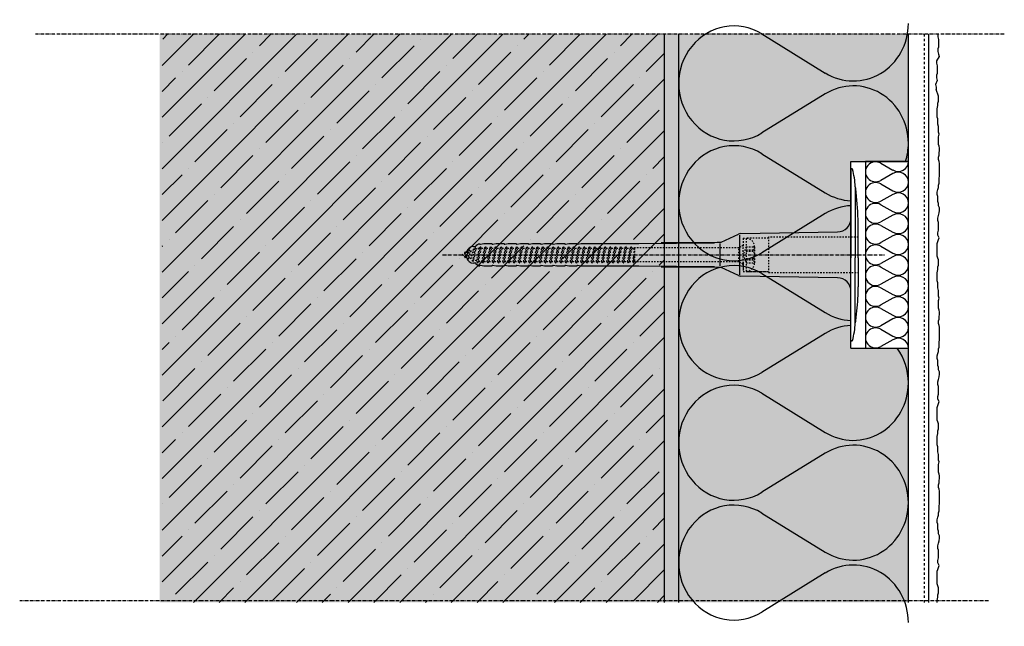
# Model space of a CAD drawing. Extents: x 2142 to 4035, y -12687 to -4583.
# Drawn here: x 2501 to 2844, y -4794 to -4583 of the extents above; entities that cross this region are included whole.
import ezdxf

# ---------------------------------------------------------------- set-up
doc = ezdxf.new("R2010")
doc.units = 0
doc.header["$LTSCALE"] = 0.1
for name, pattern in [('ACHSE', [18.5, 12, -3, 0.5, -3]), ('AUSGEZOGEN', [0]), ('MVS_STRICH', [48, 8, -8, 8, -8, 8, -8]), ('OBERFLÄCHE', [25.5, 12, -3, 0.5, -3, 0.5, -3, 0.5, -3]), ('STRICHLINIE', [10, 5, -5]), ('STRICHLINIE2', [0.375, 0.25, -0.125])]:
    doc.linetypes.add(name, pattern=pattern)
for name, color, linetype in [('ACHSEN', 1, 'ACHSE'), ('Armierung', 6, 'Continuous'), ('BEMASSUNG', 1, 'AUSGEZOGEN'), ('DÄMMUNG', 1, 'Continuous'), ('Putz', 6, 'Continuous'), ('Rohbau', 4, 'Continuous'), ('SCHRAFFUR', 7, 'Continuous'), ('SICHTBARE', 7, 'Continuous'), ('UNSICHTBARE', 1, 'STRICHLINIE'), ('ZUSATZ', 1, 'OBERFLÄCHE')]:
    doc.layers.add(name, color=color, linetype=linetype)

# ---------------------------------------------------------------- blocks, each defined once
blk = doc.blocks.new('DAEMM')
at = {"layer": 'DÄMMUNG'}
for p, q in [((0.2065, 0.362), (0.0435, 0.638)), ((0.4565, 0.638), (0.2935, 0.362))]:
    blk.add_line(p, q, dxfattribs=at)
for centre, radius, start, end in [((0.25, 0.76), 0.2398, 329.435, 210.565), ((-0.0001, 0.2399), 0.2399, 270.0152, 30.5802), ((0.5001, 0.2399), 0.2399, 149.4198, 269.9848)]:
    blk.add_arc(centre, radius, start, end, dxfattribs=at)
blk = doc.blocks.new('A$C1226094A')
at = {"layer": 'ACHSEN', "color": 1, "linetype": 'ACHSE'}
blk.add_line((0, -142.19), (0, 11.74), dxfattribs=at)
at = {"layer": 'SICHTBARE', "color": 1, "linetype": 'Continuous'}
for p, q in [((-29.72, 0), (-12.79, 0)), ((-23.62, 1.57), (-23.67, 1.44)), ((-23.67, 1.44), (1, 1.44)), ((-12.79, 0), (1, 0)), ((1, 2.53), (-9.08, 2.53)), ((1, 2.53), (11.08, 2.53)), ((23.67, 1.44), (1, 1.44)), ((14.79, 0), (1, 0)), ((29.72, 0), (14.79, 0)), ((23.62, 1.57), (23.67, 1.44)), ((12.79, 0), (-12.79, 0)), ((-7.4, -38.38), (-7.99, -4.72)), ((7.99, -4.72), (7.4, -38.38)), ((-4.38, -45.24), (-7.22, -39.15)), ((-6.9, -38.77), (6.98, -38.77)), ((7.22, -39.15), (4.38, -45.24)), ((-3.96, -73.92), (-4.2, -47.52)), ((-4.2, -47.52), (-4.2, -66.05)), ((-3.91, -45.64), (3.87, -45.64)), ((4.2, -47.52), (3.96, -73.92)), ((4.2, -66.05), (4.2, -47.52)), ((-3.96, -93.98), (-3.96, -73.92)), ((3.96, -73.92), (3.96, -93.98)), ((-3.68, -95.19), (-3.96, -93.98)), ((-3.96, -95.43), (-3.86, -95.42)), ((-3.96, -98.21), (-3.96, -95.43)), ((3.96, -93.98), (3.68, -95.19)), ((3.86, -95.42), (3.96, -95.43)), ((3.96, -95.43), (3.96, -98.21)), ((-3.68, -99.41), (-3.96, -98.21)), ((3.96, -98.21), (3.68, -99.41)), ((-3.96, -99.65), (-3.86, -99.65)), ((-3.96, -102.43), (-3.96, -99.65)), ((-3.68, -103.64), (-3.96, -102.43)), ((-2.3, -99.72), (-2.35, -99.78)), ((3.96, -102.43), (3.68, -103.64)), ((3.86, -99.65), (3.96, -99.65)), ((3.96, -99.65), (3.96, -102.43)), ((-3.96, -105.65), (-3.96, -103.87)), ((-3.96, -103.87), (-3.86, -103.87)), ((-3.96, -105.65), (-3.96, -105.65)), ((-3.96, -106.66), (-3.96, -105.65)), ((-2.3, -103.26), (-2.55, -103.51)), ((3.86, -103.87), (3.96, -103.87)), ((3.96, -103.87), (3.96, -105.65)), ((3.96, -105.65), (3.96, -105.65)), ((3.96, -105.65), (3.96, -106.66)), ((-3.68, -107.86), (-3.96, -106.66)), ((-3.96, -110.88), (-3.96, -108.1)), ((-3.96, -108.1), (-3.86, -108.1)), ((-2.3, -106.79), (-2.75, -107.25)), ((3.96, -106.66), (3.68, -107.86)), ((3.86, -108.1), (3.96, -108.1)), ((3.96, -108.1), (3.96, -110.88)), ((-3.68, -112.08), (-3.96, -110.88)), ((-3.96, -115.1), (-3.96, -112.32)), ((-3.96, -112.32), (-3.86, -112.32)), ((3.96, -110.88), (3.68, -112.08)), ((3.86, -112.32), (3.96, -112.32)), ((3.96, -112.32), (3.96, -115.1)), ((-3.68, -116.31), (-3.96, -115.1)), ((-3.96, -116.55), (-3.86, -116.54)), ((-3.96, -119.33), (-3.96, -116.55)), ((3.96, -115.1), (3.68, -116.31)), ((3.86, -116.54), (3.96, -116.55)), ((3.96, -116.55), (3.96, -119.33)), ((-3.68, -120.53), (-3.96, -119.33)), ((3.96, -119.33), (3.68, -120.53)), ((-3.96, -120.77), (-3.86, -120.77)), ((-3.96, -123.55), (-3.96, -120.77)), ((3.86, -120.77), (3.96, -120.77)), ((3.96, -120.77), (3.96, -123.55)), ((-3.68, -124.76), (-3.96, -123.55)), ((-3.96, -127.78), (-3.96, -124.99)), ((-3.96, -124.99), (-3.86, -124.99)), ((3.96, -123.55), (3.68, -124.76)), ((3.86, -124.99), (3.96, -124.99)), ((3.96, -124.99), (3.96, -127.78)), ((-3.68, -128.98), (-3.96, -127.78)), ((-3.84, -129.66), (-3.84, -129.21)), ((-3.84, -129.66), (-3.84, -129.21)), ((-3.41, -130.42), (-3.84, -129.66)), ((3.84, -129.66), (3.41, -130.42)), ((3.96, -127.78), (3.68, -128.98)), ((3.84, -129.66), (3.84, -129.21)), ((3.84, -129.21), (3.84, -129.66)), ((-2.88, -130.66), (-2.99, -130.66)), ((-2.88, -131.42), (-2.88, -130.66)), ((-0.81, -133.59), (-0.99, -133.77)), ((2.99, -130.66), (2.88, -130.66)), ((2.88, -130.66), (2.88, -131.42)), ((-0.96, -134.35), (-0.96, -133.78)), ((-0.43, -134.5), (-0.82, -134.5)), ((0.82, -134.5), (0.43, -134.5)), ((0.96, -133.78), (0.96, -134.35))]:
    blk.add_line(p, q, dxfattribs=at)
for centre, radius, start, end in [((-29.72, 0.25), 0.25, 107.0383, 268.0994), ((-23.46, -20.16), 21.6, 90.6383, 107.0383), ((-29.72, 0.38), 0.384, 268.0994, 270), ((-10.18, -92.03), 94.56, 96.9976, 98.1712), ((-8.86, -114.81), 117.34, 91.0436, 96.2808), ((-9.08, -92.03), 94.56, 90, 91.1634), ((11.08, -92.03), 94.56, 88.8366, 90), ((11.26, -75.23), 77.76, 82.2821, 88.7159), ((10.18, -92.03), 94.56, 81.8288, 83.0024), ((23.46, -20.16), 21.6, 72.9617, 89.3617), ((29.72, 0.38), 0.384, 270, 271.9006), ((29.72, 0.25), 0.25, 271.9006, 72.9617), ((-12.79, -4.8), 4.8, 1, 90), ((12.79, -4.8), 4.8, 90, 179), ((-5.48, -38.34), 1.92, 181, 205), ((5.48, -38.34), 1.92, 335, 359), ((-1193.88, -65.93), 1189.68, 359.99407, 0.99641), ((1193.88, -65.93), 1189.68, 179.00359, 180.00593), ((-3.86, -95.23), 0.192, 271, 13.2), ((3.86, -95.23), 0.192, 166.8, 269), ((-3.86, -99.46), 0.192, 271, 13.2), ((3.86, -99.46), 0.192, 166.8, 269), ((-3.86, -103.68), 0.192, 271, 13.2), ((3.86, -103.68), 0.192, 166.8, 269), ((-3.86, -107.9), 0.192, 271, 13.2), ((3.86, -107.9), 0.192, 166.8, 269), ((-3.86, -112.13), 0.192, 271, 13.2), ((3.86, -112.13), 0.192, 166.8, 269), ((-3.86, -116.35), 0.192, 271, 13.2), ((3.86, -116.35), 0.192, 166.8, 269), ((-3.86, -120.58), 0.192, 271, 13.2), ((3.86, -120.58), 0.192, 166.8, 269), ((-3.86, -124.8), 0.192, 271, 13.2), ((3.86, -124.8), 0.192, 166.8, 269), ((-3.86, -129.02), 0.192, 277.3299, 13.2), ((3.86, -129.02), 0.192, 166.8, 262.6701), ((-2.99, -130.18), 0.48, 210, 270), ((-0.48, -131.42), 2.4, 180, 258.463), ((0.48, -131.42), 2.4, 281.537, 0), ((2.99, -130.18), 0.48, 270, 330), ((-0.82, -134.35), 0.144, 180, 270), ((0.82, -134.35), 0.144, 270, 0)]:
    blk.add_arc(centre, radius, start, end, dxfattribs=at)
for points in [[(-3.84, -129.21), (-3.84, -129.21), (-3.84, -129.21), (-3.84, -129.21)], [(-3.84, -129.66), (-3.84, -129.66), (-3.84, -129.66), (-3.84, -129.66)], [(3.84, -129.21), (3.84, -129.21), (3.84, -129.21), (3.84, -129.21)], [(3.84, -129.66), (3.84, -129.66), (3.84, -129.66), (3.84, -129.66)]]:
    blk.add_open_spline(points, degree=3, dxfattribs=at)
at = {"layer": 'UNSICHTBARE', "color": 2, "linetype": 'STRICHLINIE'}
for p, q in [((-6.2, 2.53), (-6.2, -28.68)), ((6.2, -28.68), (6.2, 2.53)), ((-6.2, -28.68), (6.2, -28.68)), ((-5.84, -28.68), (-5.75, -36.54)), ((-3.05, -33.79), (-3.05, -33.55)), ((-3.05, -33.79), (3.05, -33.79)), ((-2.8, -36.54), (-2.8, -33.79)), ((-2.75, -33.54), (2.75, -33.54)), ((-1.75, -36.54), (-1.75, -33.79)), ((-1.25, -36.54), (-1.25, -33.79)), ((1.25, -36.54), (1.25, -33.79)), ((1.75, -36.54), (1.75, -33.79)), ((2.8, -36.54), (2.8, -33.79)), ((3.05, -33.79), (3.05, -33.55)), ((-5.75, -36.54), (5.75, -36.54)), ((-5.75, -37.54), (-5.75, -36.54)), ((-5.75, -37.54), (-2.9, -37.54)), ((-4.71, -37.54), (-3.55, -37.54)), ((-3.55, -37.54), (-2.4, -37.54)), ((-3.25, -37.54), (-2.4, -39.01)), ((2.9, -37.54), (-2.9, -37.54)), ((-2.8, -36.54), (2.8, -36.54)), ((-2.8, -36.54), (0, -37.56)), ((0, -37.56), (2.8, -36.54)), ((2.4, -37.54), (3.55, -37.54)), ((3.25, -37.54), (2.4, -39.01)), ((2.9, -37.54), (5.75, -37.54)), ((3.55, -37.54), (4.71, -37.54)), ((5.75, -37.54), (5.75, -36.54)), ((-2.4, -39.01), (-2.4, -75.36)), ((2.4, -39.01), (-2.4, -39.01)), ((2.4, -39.01), (2.4, -75.36)), ((-2.4, -75.36), (2.4, -75.36)), ((-2.3, -75.54), (-2.4, -75.36)), ((2.4, -75.36), (2.3, -75.54)), ((-2.3, -76.21), (-2.8, -76.5)), ((2.8, -77.41), (-2.8, -76.5)), ((-2.8, -76.6), (-2.8, -76.5)), ((2.8, -77.51), (-2.8, -76.6)), ((-2.3, -76.89), (-2.8, -76.6)), ((-2.3, -78.02), (-2.8, -78.31)), ((2.8, -79.22), (-2.8, -78.31)), ((-2.8, -78.41), (-2.8, -78.31)), ((2.8, -79.32), (-2.8, -78.41)), ((-2.3, -78.7), (-2.8, -78.41)), ((2.3, -75.54), (-2.3, -75.54)), ((-2.3, -76.21), (-2.3, -75.54)), ((2.3, -77.12), (-2.3, -76.21)), ((2.3, -77.8), (-2.3, -76.89)), ((-2.3, -78.02), (-2.3, -76.89)), ((2.3, -78.93), (-2.3, -78.02)), ((2.3, -79.61), (-2.3, -78.7)), ((-2.3, -79.83), (-2.3, -78.7)), ((2.8, -75.7), (0.01, -75.54)), ((2.8, -75.6), (0.01, -75.54)), ((2.3, -75.99), (0.01, -75.54)), ((2.8, -75.6), (2.3, -75.54)), ((2.8, -75.7), (2.3, -75.99)), ((2.3, -77.12), (2.3, -75.99)), ((2.8, -77.41), (2.3, -77.12)), ((2.8, -77.51), (2.3, -77.8)), ((2.3, -78.93), (2.3, -77.8)), ((2.8, -75.7), (2.8, -75.6)), ((2.8, -77.51), (2.8, -77.41)), ((-2.3, -79.83), (-2.8, -80.12)), ((2.8, -81.03), (-2.8, -80.12)), ((-2.8, -80.22), (-2.8, -80.12)), ((2.8, -81.13), (-2.8, -80.22)), ((-2.3, -80.51), (-2.8, -80.22)), ((-2.3, -81.64), (-2.8, -81.93)), ((2.8, -82.84), (-2.8, -81.93)), ((-2.8, -82.03), (-2.8, -81.93)), ((2.8, -82.94), (-2.8, -82.03)), ((-2.3, -82.32), (-2.8, -82.03)), ((2.3, -80.74), (-2.3, -79.83)), ((2.3, -81.42), (-2.3, -80.51)), ((-2.3, -81.64), (-2.3, -80.51)), ((2.3, -82.55), (-2.3, -81.64)), ((2.8, -79.22), (2.3, -78.93)), ((2.8, -79.32), (2.3, -79.61)), ((2.3, -80.74), (2.3, -79.61)), ((2.8, -81.03), (2.3, -80.74)), ((2.8, -81.13), (2.3, -81.42)), ((2.3, -82.55), (2.3, -81.42)), ((2.8, -79.32), (2.8, -79.22)), ((2.8, -81.13), (2.8, -81.03)), ((-2.3, -83.45), (-2.8, -83.74)), ((2.8, -84.65), (-2.8, -83.74)), ((-2.8, -83.84), (-2.8, -83.74)), ((2.8, -84.75), (-2.8, -83.84)), ((-2.3, -84.13), (-2.8, -83.84)), ((-2.3, -85.26), (-2.8, -85.55)), ((2.8, -86.46), (-2.8, -85.55)), ((-2.8, -85.65), (-2.8, -85.55)), ((2.8, -86.56), (-2.8, -85.65)), ((-2.3, -85.94), (-2.8, -85.65)), ((2.3, -83.23), (-2.3, -82.32)), ((-2.3, -83.45), (-2.3, -82.32)), ((2.3, -84.36), (-2.3, -83.45)), ((2.3, -85.04), (-2.3, -84.13)), ((-2.3, -85.26), (-2.3, -84.13)), ((2.3, -86.17), (-2.3, -85.26)), ((2.8, -82.84), (2.3, -82.55)), ((2.8, -82.94), (2.3, -83.23)), ((2.3, -84.36), (2.3, -83.23)), ((2.8, -84.65), (2.3, -84.36)), ((2.8, -84.75), (2.3, -85.04)), ((2.3, -86.17), (2.3, -85.04)), ((2.8, -82.94), (2.8, -82.84)), ((2.8, -84.75), (2.8, -84.65)), ((-2.3, -87.07), (-2.8, -87.36)), ((2.8, -88.27), (-2.8, -87.36)), ((-2.8, -87.46), (-2.8, -87.36)), ((2.8, -88.37), (-2.8, -87.46)), ((-2.3, -87.75), (-2.8, -87.46)), ((-2.3, -88.88), (-2.8, -89.17)), ((2.3, -86.85), (-2.3, -85.94)), ((-2.3, -87.07), (-2.3, -85.94)), ((2.3, -87.98), (-2.3, -87.07)), ((2.3, -88.66), (-2.3, -87.75)), ((-2.3, -88.88), (-2.3, -87.75)), ((2.3, -89.79), (-2.3, -88.88)), ((2.8, -86.46), (2.3, -86.17)), ((2.8, -86.56), (2.3, -86.85)), ((2.3, -87.98), (2.3, -86.85)), ((2.8, -88.27), (2.3, -87.98)), ((2.8, -88.37), (2.3, -88.66)), ((2.3, -89.79), (2.3, -88.66)), ((2.8, -86.56), (2.8, -86.46)), ((2.8, -88.37), (2.8, -88.27)), ((2.8, -90.08), (-2.8, -89.17)), ((-2.8, -89.27), (-2.8, -89.17)), ((2.8, -90.18), (-2.8, -89.27)), ((-2.3, -89.56), (-2.8, -89.27)), ((-2.3, -90.69), (-2.8, -90.98)), ((2.8, -91.89), (-2.8, -90.98)), ((-2.8, -91.08), (-2.8, -90.98)), ((2.8, -91.99), (-2.8, -91.08)), ((-2.3, -91.37), (-2.8, -91.08)), ((-2.3, -92.5), (-2.8, -92.79)), ((2.3, -90.47), (-2.3, -89.56)), ((-2.3, -90.69), (-2.3, -89.56)), ((2.3, -91.6), (-2.3, -90.69)), ((2.3, -92.28), (-2.3, -91.37)), ((-2.3, -92.5), (-2.3, -91.37)), ((2.3, -93.41), (-2.3, -92.5)), ((2.8, -90.08), (2.3, -89.79)), ((2.8, -90.18), (2.3, -90.47)), ((2.3, -91.6), (2.3, -90.47)), ((2.8, -91.89), (2.3, -91.6)), ((2.8, -91.99), (2.3, -92.28)), ((2.3, -93.41), (2.3, -92.28)), ((2.8, -90.18), (2.8, -90.08)), ((2.8, -91.99), (2.8, -91.89)), ((2.8, -93.7), (-2.8, -92.79)), ((-2.8, -92.89), (-2.8, -92.79)), ((2.8, -93.8), (-2.8, -92.89)), ((-2.3, -93.18), (-2.8, -92.89)), ((-2.3, -94.31), (-2.8, -94.6)), ((2.8, -95.51), (-2.8, -94.6)), ((-2.8, -94.7), (-2.8, -94.6)), ((2.8, -95.61), (-2.8, -94.7)), ((-2.3, -94.99), (-2.8, -94.7)), ((2.3, -94.09), (-2.3, -93.18)), ((-2.3, -94.31), (-2.3, -93.18)), ((2.3, -95.22), (-2.3, -94.31)), ((2.3, -95.9), (-2.3, -94.99)), ((-2.3, -96.12), (-2.3, -94.99)), ((2.8, -93.7), (2.3, -93.41)), ((2.8, -93.8), (2.3, -94.09)), ((2.3, -95.22), (2.3, -94.09)), ((2.8, -95.51), (2.3, -95.22)), ((2.8, -95.61), (2.3, -95.9)), ((2.3, -97.03), (2.3, -95.9)), ((2.8, -93.8), (2.8, -93.7)), ((2.8, -95.61), (2.8, -95.51)), ((-2.3, -96.12), (-2.8, -96.41)), ((2.8, -97.32), (-2.8, -96.41)), ((-2.8, -96.51), (-2.8, -96.41)), ((2.8, -97.42), (-2.8, -96.51)), ((-2.3, -96.8), (-2.8, -96.51)), ((-2.3, -97.93), (-2.8, -98.22)), ((2.8, -99.13), (-2.8, -98.22)), ((-2.8, -98.32), (-2.8, -98.22)), ((2.8, -99.23), (-2.8, -98.32)), ((-2.3, -98.61), (-2.8, -98.32)), ((2.3, -97.03), (-2.3, -96.12)), ((2.3, -97.71), (-2.3, -96.8)), ((-2.3, -97.93), (-2.3, -96.8)), ((2.3, -98.84), (-2.3, -97.93)), ((2.3, -99.52), (-2.3, -98.61)), ((-2.3, -99.74), (-2.3, -98.61)), ((2.8, -97.32), (2.3, -97.03)), ((2.8, -97.42), (2.3, -97.71)), ((2.3, -98.84), (2.3, -97.71)), ((2.8, -99.13), (2.3, -98.84)), ((2.8, -99.23), (2.3, -99.52)), ((2.8, -97.42), (2.8, -97.32)), ((2.8, -99.23), (2.8, -99.13)), ((-2.3, -99.74), (-2.8, -100.03)), ((2.8, -100.94), (-2.8, -100.03)), ((-2.8, -100.13), (-2.8, -100.03)), ((2.8, -101.04), (-2.8, -100.13)), ((-2.3, -100.42), (-2.8, -100.13)), ((-2.3, -101.55), (-2.8, -101.84)), ((2.8, -102.75), (-2.8, -101.84)), ((-2.8, -101.94), (-2.8, -101.84)), ((2.8, -102.85), (-2.8, -101.94)), ((-2.3, -102.23), (-2.8, -101.94)), ((2.3, -100.65), (-2.3, -99.74)), ((2.3, -101.33), (-2.3, -100.42)), ((-2.3, -101.55), (-2.3, -100.42)), ((2.3, -102.46), (-2.3, -101.55)), ((2.3, -103.14), (-2.3, -102.23)), ((-2.3, -103.36), (-2.3, -102.23)), ((2.3, -100.65), (2.3, -99.52)), ((2.8, -100.94), (2.3, -100.65)), ((2.8, -101.04), (2.3, -101.33)), ((2.3, -102.46), (2.3, -101.33)), ((2.8, -102.75), (2.3, -102.46)), ((2.8, -101.04), (2.8, -100.94)), ((2.8, -102.85), (2.8, -102.75)), ((-2.3, -103.36), (-2.8, -103.65)), ((2.8, -104.56), (-2.8, -103.65)), ((-2.8, -103.75), (-2.8, -103.65)), ((2.8, -104.66), (-2.8, -103.75)), ((-2.3, -104.04), (-2.8, -103.75)), ((-2.3, -105.17), (-2.8, -105.46)), ((2.8, -106.37), (-2.8, -105.46)), ((-2.8, -105.56), (-2.8, -105.46)), ((-2.3, -105.85), (-2.8, -105.56)), ((2.8, -106.47), (-2.8, -105.56)), ((2.3, -104.27), (-2.3, -103.36)), ((2.3, -104.95), (-2.3, -104.04)), ((-2.3, -105.17), (-2.3, -104.04)), ((2.3, -106.08), (-2.3, -105.17)), ((2.3, -106.76), (-2.3, -105.85)), ((-2.3, -106.98), (-2.3, -105.85)), ((2.8, -102.85), (2.3, -103.14)), ((2.3, -104.27), (2.3, -103.14)), ((2.8, -104.56), (2.3, -104.27)), ((2.8, -104.66), (2.3, -104.95)), ((2.3, -106.08), (2.3, -104.95)), ((2.8, -106.37), (2.3, -106.08)), ((2.8, -104.66), (2.8, -104.56)), ((-2.3, -106.98), (-2.8, -107.27)), ((2.8, -108.18), (-2.8, -107.27)), ((-2.8, -107.37), (-2.8, -107.27)), ((2.8, -108.28), (-2.8, -107.37)), ((-2.3, -107.66), (-2.8, -107.37)), ((-2.3, -108.79), (-2.8, -109.08)), ((2.8, -109.99), (-2.8, -109.08)), ((-2.8, -109.18), (-2.8, -109.08)), ((2.8, -110.09), (-2.8, -109.18)), ((-2.3, -109.47), (-2.8, -109.18)), ((2.3, -107.89), (-2.3, -106.98)), ((2.3, -108.57), (-2.3, -107.66)), ((-2.3, -108.79), (-2.3, -107.66)), ((2.3, -109.7), (-2.3, -108.79)), ((2.3, -110.38), (-2.3, -109.47)), ((-2.3, -110.6), (-2.3, -109.47)), ((2.8, -106.47), (2.3, -106.76)), ((2.3, -107.89), (2.3, -106.76)), ((2.8, -108.18), (2.3, -107.89)), ((2.8, -108.28), (2.3, -108.57)), ((2.3, -109.7), (2.3, -108.57)), ((2.8, -109.99), (2.3, -109.7)), ((2.8, -106.47), (2.8, -106.37)), ((2.8, -108.28), (2.8, -108.18)), ((-2.3, -110.6), (-2.8, -110.89)), ((2.8, -111.8), (-2.8, -110.89)), ((-2.8, -110.99), (-2.8, -110.89)), ((2.8, -111.9), (-2.8, -110.99)), ((-2.3, -111.28), (-2.8, -110.99)), ((-2.3, -112.41), (-2.8, -112.7)), ((2.8, -113.61), (-2.8, -112.7)), ((-2.8, -112.8), (-2.8, -112.7)), ((2.8, -113.71), (-2.8, -112.8)), ((-2.3, -113.09), (-2.8, -112.8)), ((2.3, -111.51), (-2.3, -110.6)), ((2.3, -112.19), (-2.3, -111.28)), ((-2.3, -112.41), (-2.3, -111.28)), ((2.3, -113.32), (-2.3, -112.41)), ((-2.3, -114.22), (-2.3, -113.09)), ((2.3, -114), (-2.3, -113.09)), ((2.8, -110.09), (2.3, -110.38)), ((2.3, -111.51), (2.3, -110.38)), ((2.8, -111.8), (2.3, -111.51)), ((2.8, -111.9), (2.3, -112.19)), ((2.3, -113.32), (2.3, -112.19)), ((2.8, -110.09), (2.8, -109.99)), ((2.8, -111.9), (2.8, -111.8)), ((-2.3, -114.22), (-2.8, -114.51)), ((2.8, -115.42), (-2.8, -114.51)), ((-2.8, -114.61), (-2.8, -114.51)), ((2.8, -115.52), (-2.8, -114.61)), ((-2.3, -114.9), (-2.8, -114.61)), ((-2.3, -116.03), (-2.8, -116.32)), ((2.8, -117.23), (-2.8, -116.32)), ((-2.8, -116.42), (-2.8, -116.32)), ((2.8, -117.33), (-2.8, -116.42)), ((-2.3, -116.71), (-2.8, -116.42)), ((2.3, -115.13), (-2.3, -114.22)), ((2.3, -115.81), (-2.3, -114.9)), ((-2.3, -116.03), (-2.3, -114.9)), ((2.3, -116.94), (-2.3, -116.03)), ((2.8, -113.61), (2.3, -113.32)), ((2.8, -113.71), (2.3, -114)), ((2.3, -115.13), (2.3, -114)), ((2.8, -115.42), (2.3, -115.13)), ((2.8, -115.52), (2.3, -115.81)), ((2.3, -116.94), (2.3, -115.81)), ((2.8, -113.71), (2.8, -113.61)), ((2.8, -115.52), (2.8, -115.42)), ((-2.3, -117.84), (-2.8, -118.13)), ((2.8, -119.04), (-2.8, -118.13)), ((-2.8, -118.23), (-2.8, -118.13)), ((2.8, -119.14), (-2.8, -118.23)), ((-2.3, -118.52), (-2.8, -118.23)), ((-2.3, -119.65), (-2.8, -119.94)), ((2.8, -120.85), (-2.8, -119.94)), ((-2.8, -120.04), (-2.8, -119.94)), ((2.3, -117.62), (-2.3, -116.71)), ((-2.3, -117.84), (-2.3, -116.71)), ((2.3, -118.75), (-2.3, -117.84)), ((2.3, -119.43), (-2.3, -118.52)), ((-2.3, -119.65), (-2.3, -118.52)), ((2.3, -120.56), (-2.3, -119.65)), ((2.8, -117.23), (2.3, -116.94)), ((2.8, -117.33), (2.3, -117.62)), ((2.3, -118.75), (2.3, -117.62)), ((2.8, -119.04), (2.3, -118.75)), ((2.8, -119.14), (2.3, -119.43)), ((2.3, -120.56), (2.3, -119.43)), ((2.8, -117.33), (2.8, -117.23)), ((2.8, -119.14), (2.8, -119.04)), ((2.8, -120.95), (-2.8, -120.04)), ((-2.3, -120.33), (-2.8, -120.04)), ((-2.3, -121.46), (-2.8, -121.75)), ((2.8, -122.66), (-2.8, -121.75)), ((-2.8, -121.85), (-2.8, -121.75)), ((-2.3, -122.14), (-2.8, -121.85)), ((2.8, -122.76), (-2.8, -121.85)), ((-2.3, -123.27), (-2.8, -123.56)), ((2.3, -121.24), (-2.3, -120.33)), ((-2.3, -121.46), (-2.3, -120.33)), ((2.3, -122.37), (-2.3, -121.46)), ((2.3, -123.05), (-2.3, -122.14)), ((-2.3, -123.27), (-2.3, -122.14)), ((2.3, -124.18), (-2.3, -123.27)), ((2.8, -120.85), (2.3, -120.56)), ((2.8, -120.95), (2.3, -121.24)), ((2.3, -122.37), (2.3, -121.24)), ((2.8, -122.66), (2.3, -122.37)), ((2.8, -122.76), (2.3, -123.05)), ((2.3, -124.18), (2.3, -123.05)), ((2.8, -120.95), (2.8, -120.85)), ((2.8, -122.76), (2.8, -122.66)), ((2.8, -124.47), (-2.8, -123.56)), ((-2.8, -123.66), (-2.8, -123.56)), ((2.8, -124.57), (-2.8, -123.66)), ((-2.3, -123.95), (-2.8, -123.66)), ((-2.3, -125.08), (-2.8, -125.37)), ((2.8, -126.28), (-2.8, -125.37)), ((-2.8, -125.47), (-2.8, -125.37)), ((2.8, -126.38), (-2.8, -125.47)), ((-2.3, -125.76), (-2.8, -125.47)), ((2.3, -124.86), (-2.3, -123.95)), ((-2.3, -125.08), (-2.3, -123.95)), ((2.3, -125.99), (-2.3, -125.08)), ((2.3, -126.67), (-2.3, -125.76)), ((-2.3, -126.89), (-2.3, -125.76)), ((2.8, -124.47), (2.3, -124.18)), ((2.8, -124.57), (2.3, -124.86)), ((2.3, -125.99), (2.3, -124.86)), ((2.8, -126.28), (2.3, -125.99)), ((2.8, -126.38), (2.3, -126.67)), ((2.3, -127.8), (2.3, -126.67)), ((2.8, -124.57), (2.8, -124.47)), ((2.8, -126.38), (2.8, -126.28)), ((-2.3, -126.89), (-2.8, -127.18)), ((2.8, -128.09), (-2.8, -127.18)), ((-2.8, -127.28), (-2.8, -127.18)), ((2.8, -128.19), (-2.8, -127.28)), ((-2.3, -127.57), (-2.8, -127.28)), ((-2.3, -128.7), (-2.8, -128.99)), ((2.8, -129.9), (-2.8, -128.99)), ((-2.8, -129.09), (-2.8, -128.99)), ((2.8, -130), (-2.8, -129.09)), ((-2.3, -129.38), (-2.8, -129.09)), ((2.3, -127.8), (-2.3, -126.89)), ((2.3, -128.48), (-2.3, -127.57)), ((-2.3, -128.7), (-2.3, -127.57)), ((2.3, -129.61), (-2.3, -128.7)), ((2.13, -130.38), (-2.3, -129.38)), ((-2.3, -129.98), (-2.3, -129.38)), ((-2.06, -130.56), (-2.3, -129.98)), ((2.8, -130), (2.13, -130.38)), ((2.8, -128.09), (2.3, -127.8)), ((2.8, -128.19), (2.3, -128.48)), ((2.3, -129.61), (2.3, -128.48)), ((2.8, -129.9), (2.3, -129.61)), ((2.8, -128.19), (2.8, -128.09)), ((2.8, -130), (2.8, -129.9)), ((-2.06, -130.56), (-2.56, -130.85)), ((2.25, -131.6), (-2.56, -130.85)), ((-2.56, -130.95), (-2.56, -130.85)), ((2.25, -131.7), (-2.56, -130.95)), ((-1.69, -131.45), (-2.56, -130.95)), ((1.75, -131.31), (-2.06, -130.56)), ((-1.24, -132.53), (-1.74, -132.82)), ((1.56, -133.27), (-1.74, -132.82)), ((-1.74, -132.92), (-1.74, -132.82)), ((1.56, -133.37), (-1.74, -132.92)), ((-0.88, -133.42), (-1.74, -132.92)), ((1.38, -132.2), (-1.69, -131.45)), ((-1.24, -132.53), (-1.69, -131.45)), ((1.06, -132.99), (-1.24, -132.53)), ((0, -135.54), (-0.88, -133.42)), ((0.69, -133.88), (-0.88, -133.42)), ((1.56, -133.37), (0.69, -133.88)), ((1.38, -132.2), (1.06, -132.99)), ((1.56, -133.27), (1.06, -132.99)), ((2.25, -131.7), (1.38, -132.2)), ((1.56, -133.37), (1.56, -133.27)), ((2.13, -130.38), (1.75, -131.31)), ((2.25, -131.6), (1.75, -131.31)), ((2.25, -131.7), (2.25, -131.6)), ((0.69, -133.88), (0, -135.54))]:
    blk.add_line(p, q, dxfattribs=at)
at = {"layer": 'UNSICHTBARE', "color": 2, "linetype": 'STRICHLINIE2'}
blk.add_line((5.75, -36.54), (5.84, -28.68), dxfattribs=at)
at = {"layer": 'UNSICHTBARE', "color": 2, "linetype": 'STRICHLINIE'}
for centre, radius, start, end in [((-2.75, -36.54), 3, 90, 180), ((2.75, -36.54), 3, 0, 90), ((-3.55, -38.02), 0.48, 0, 90), ((3.55, -38.02), 0.48, 90, 180)]:
    blk.add_arc(centre, radius, start, end, dxfattribs=at)

msp = doc.modelspace()

# ---------------------------------------------------------------- hatches: boundary and pattern name
at = {"layer": 'SCHRAFFUR', "linetype": 'AUSGEZOGEN'}
h = msp.add_hatch(color=254, dxfattribs=at)
h.dxf.hatch_style = 1
h.paths.add_polyline_path([(2725.82, -4588.56), (2550.14, -4588.56), (2550.14, -4786.15), (2725.82, -4786.15)])
at = {"layer": 'SCHRAFFUR', "linetype": 'Continuous'}
h = msp.add_hatch(dxfattribs=at)
h.set_pattern_fill('ANSI35', color=3, scale=2, angle=360, style=0)
h.set_pattern_definition([(45, (573.263, -578.362), (-8.980256, 8.980256), []), (45, (582.243, -578.362), (-8.980256, 8.980256), [15.875, -3.175, 0, -3.175])])
h.paths.add_polyline_path([(2725.82, -4588.56), (2551.02, -4588.56), (2551.02, -4786.15), (2725.82, -4786.15)])
h = msp.add_hatch(dxfattribs=at)
h.set_pattern_fill('HEX', color=252, scale=0.23, angle=360, style=0)
h.set_pattern_definition([(360, (-76.4494, -651.2111), (3e-16, 1.2648301), [0.73025, -1.4605]), (120, (-76.4494, -651.2111), (-1.095375, -0.63241505), [0.73025, -1.4605]), (60, (-75.7192, -651.2111), (-1.095375, 0.63241505), [0.73025, -1.4605])])
h.paths.add_polyline_path([(2730.82, -4588.56), (2725.82, -4588.56), (2725.82, -4786.15), (2730.82, -4786.15)])
at = {"layer": 'SCHRAFFUR', "linetype": 'AUSGEZOGEN', "true_color": 0xedfee1}
h = msp.add_hatch(color=7, dxfattribs=at)
h.dxf.hatch_style = 1
h.paths.add_polyline_path([(2810.82, -4697.77), (2790.82, -4697.77), (2790.82, -4632.77), (2810.82, -4632.77), (2810.82, -4588.56), (2730.82, -4588.56), (2730.82, -4786.15), (2810.82, -4786.15)])

# ---------------------------------------------------------------- linework, layer by layer
at = {"layer": 'ACHSEN', "color": 1, "linetype": 'ACHSE'}
for p, q in [((2844.21, -4588.56), (2506.88, -4588.56)), ((2844.21, -4588.56), (2506.88, -4588.56)), ((2838.71, -4785.68), (2501.38, -4785.68)), ((2838.71, -4785.68), (2501.38, -4785.68))]:
    msp.add_line(p, q, dxfattribs=at)
at = {"layer": 'Armierung', "linetype": 'Continuous'}
msp.add_line((2817.82, -4588.56), (2817.82, -4786.15), dxfattribs=at)
at = {"layer": 'DÄMMUNG'}
for p, q in [((2759.78, -4630.11), (2781.86, -4643.69)), ((2781.86, -4650.94), (2759.78, -4664.52)), ((2759.78, -4671.77), (2781.86, -4685.36)), ((2781.86, -4692.61), (2759.78, -4706.19))]:
    msp.add_line(p, q, dxfattribs=at)
for centre, start_param, end_param in [((2750.02, -4647.31), -0.53346, 3.675053), ((2791.62, -4626.48), 4.391862, 4.712123), ((2791.62, -4626.48), 2.607867, 3.09963), ((2791.62, -4668.15), 0.041963, 0.533726), ((2750.02, -4688.98), -0.53346, 3.675053), ((2791.62, -4668.14), 2.607867, 3.09963), ((2791.62, -4709.82), 0.041963, 0.533726), ((2791.62, -4709.82), -1.57053, -0.924314)]:
    msp.add_ellipse(centre, major_axis=(0, 19.99), ratio=0.96, start_param=start_param, end_param=end_param, dxfattribs=at)
at = {"layer": 'Putz', "color": 6, "linetype": 'AUSGEZOGEN', "lineweight": -3}
for p, q in [((2821.04, -4588.56), (2821.04, -4589.44)), ((2821.04, -4589.44), (2821.26, -4590.33)), ((2821.26, -4590.33), (2821.26, -4591.21)), ((2821.26, -4592.98), (2821.04, -4593.64)), ((2821.04, -4593.64), (2821.04, -4594.52)), ((2821.26, -4591.21), (2821.26, -4592.09)), ((2821.26, -4592.09), (2821.26, -4592.98)), ((2821.48, -4596.29), (2820.63, -4597.74)), ((2821.04, -4594.52), (2821.26, -4595.41)), ((2821.26, -4595.41), (2821.48, -4596.29)), ((2820.63, -4597.74), (2820.63, -4598.62)), ((2820.63, -4598.62), (2820.85, -4599.5)), ((2820.85, -4599.5), (2820.85, -4600.39)), ((2820.85, -4600.39), (2820.85, -4601.27)), ((2820.85, -4602.16), (2820.63, -4602.82)), ((2820.63, -4602.82), (2820.63, -4603.7)), ((2820.63, -4603.7), (2820.85, -4604.59)), ((2820.85, -4601.27), (2820.85, -4602.16)), ((2820.85, -4604.59), (2820.29, -4606.04)), ((2820.29, -4606.04), (2820.51, -4606.93)), ((2820.51, -4606.93), (2820.51, -4607.81)), ((2821.26, -4610.06), (2820.51, -4607.81)), ((2821.26, -4610.94), (2821.26, -4610.06)), ((2821.26, -4611.83), (2821.26, -4610.94)), ((2820.82, -4614.48), (2821.04, -4613.37)), ((2821.04, -4612.49), (2821.26, -4611.83)), ((2821.04, -4613.37), (2821.04, -4612.49)), ((2820.82, -4615.36), (2820.82, -4614.48)), ((2820.82, -4616.47), (2820.82, -4615.36)), ((2820.82, -4617.35), (2820.82, -4616.47)), ((2821.04, -4618.01), (2820.82, -4617.35)), ((2821.04, -4618.9), (2821.04, -4618.01)), ((2821.04, -4619.78), (2821.04, -4618.9)), ((2821.26, -4620.66), (2821.04, -4619.78)), ((2821.26, -4621.55), (2821.26, -4620.66)), ((2821.26, -4622.65), (2821.26, -4621.55)), ((2821.48, -4623.31), (2821.26, -4622.65)), ((2821.26, -4624.2), (2821.48, -4623.31)), ((2821.26, -4625.08), (2821.26, -4624.2)), ((2821.26, -4625.97), (2821.26, -4625.08)), ((2821.26, -4626.85), (2821.26, -4625.97)), ((2821.48, -4627.51), (2821.26, -4626.85)), ((2821.7, -4628.18), (2821.48, -4627.51)), ((2821.26, -4631.27), (2821.48, -4630.61)), ((2821.26, -4632.15), (2821.26, -4631.27)), ((2821.48, -4629.72), (2821.7, -4629.06)), ((2821.48, -4630.61), (2821.48, -4629.72)), ((2821.7, -4629.06), (2821.7, -4628.18)), ((2821.48, -4632.82), (2821.26, -4632.15)), ((2821.7, -4633.48), (2821.48, -4632.82)), ((2821.7, -4634.36), (2821.7, -4633.48)), ((2821.7, -4635.25), (2821.7, -4634.36)), ((2821.48, -4638.56), (2821.7, -4637.9)), ((2821.7, -4636.13), (2821.7, -4635.25)), ((2821.7, -4637.01), (2821.7, -4636.13)), ((2821.7, -4637.9), (2821.7, -4637.01)), ((2821.26, -4640.99), (2821.48, -4640.33)), ((2821.26, -4641.87), (2821.26, -4640.99)), ((2821.48, -4639.44), (2821.48, -4638.56)), ((2821.48, -4640.33), (2821.48, -4639.44)), ((2820.82, -4643.42), (2821.04, -4642.54)), ((2820.82, -4644.31), (2820.82, -4643.42)), ((2821.04, -4644.97), (2820.82, -4644.31)), ((2821.04, -4642.54), (2821.26, -4641.87)), ((2821.04, -4645.85), (2821.04, -4644.97)), ((2821.04, -4646.74), (2821.04, -4645.85)), ((2821.26, -4647.4), (2821.04, -4646.74)), ((2821.26, -4648.28), (2821.26, -4647.4)), ((2821.7, -4648.95), (2821.26, -4648.28)), ((2821.04, -4652.48), (2821.26, -4651.6)), ((2821.26, -4651.6), (2821.48, -4650.71)), ((2821.48, -4650.71), (2821.7, -4649.83)), ((2821.7, -4649.83), (2821.7, -4648.95)), ((2821.04, -4653.36), (2821.04, -4652.48)), ((2821.26, -4654.03), (2821.04, -4653.36)), ((2821.26, -4654.91), (2821.26, -4654.03)), ((2821.26, -4655.79), (2821.26, -4654.91)), ((2821.04, -4657.56), (2821.26, -4656.68)), ((2821.04, -4658.45), (2821.04, -4657.56)), ((2821.48, -4659.33), (2821.04, -4658.45)), ((2821.26, -4656.68), (2821.26, -4655.79)), ((2820.82, -4661.32), (2821.04, -4660.66)), ((2820.82, -4662.2), (2820.82, -4661.32)), ((2820.82, -4663.09), (2820.82, -4662.2)), ((2821.04, -4660.66), (2821.26, -4659.99)), ((2821.26, -4659.99), (2821.48, -4659.33)), ((2820.82, -4663.97), (2820.82, -4663.09)), ((2820.82, -4664.85), (2820.82, -4663.97)), ((2820.82, -4665.74), (2820.82, -4664.85)), ((2821.04, -4666.4), (2820.82, -4665.74)), ((2821.26, -4667.06), (2821.04, -4666.4)), ((2821.04, -4669.49), (2821.26, -4668.83)), ((2821.26, -4667.95), (2821.26, -4667.06)), ((2821.26, -4668.83), (2821.26, -4667.95)), ((2820.82, -4671.48), (2821.04, -4670.38)), ((2820.82, -4672.37), (2820.82, -4671.48)), ((2820.82, -4673.47), (2820.82, -4672.37)), ((2821.04, -4670.38), (2821.04, -4669.49)), ((2820.82, -4674.35), (2820.82, -4673.47)), ((2821.04, -4675.02), (2820.82, -4674.35)), ((2821.04, -4675.9), (2821.04, -4675.02)), ((2821.04, -4676.78), (2821.04, -4675.9)), ((2821.26, -4677.67), (2821.04, -4676.78)), ((2821.26, -4678.55), (2821.26, -4677.67)), ((2821.26, -4679.66), (2821.26, -4678.55)), ((2821.48, -4680.32), (2821.26, -4679.66)), ((2821.26, -4681.2), (2821.48, -4680.32)), ((2821.26, -4682.09), (2821.26, -4681.2)), ((2821.26, -4682.97), (2821.26, -4682.09)), ((2821.26, -4683.86), (2821.26, -4682.97)), ((2821.48, -4684.52), (2821.26, -4683.86)), ((2821.7, -4685.18), (2821.48, -4684.52)), ((2821.48, -4686.73), (2821.7, -4686.06)), ((2821.7, -4686.06), (2821.7, -4685.18)), ((2821.26, -4688.27), (2821.48, -4687.61)), ((2821.26, -4689.16), (2821.26, -4688.27)), ((2821.48, -4689.82), (2821.26, -4689.16)), ((2821.48, -4687.61), (2821.48, -4686.73)), ((2821.7, -4690.48), (2821.48, -4689.82)), ((2821.7, -4691.37), (2821.7, -4690.48)), ((2821.7, -4692.25), (2821.7, -4691.37)), ((2821.7, -4693.13), (2821.7, -4692.25)), ((2821.7, -4694.02), (2821.7, -4693.13)), ((2821.48, -4695.57), (2821.7, -4694.9)), ((2821.48, -4696.45), (2821.48, -4695.57)), ((2821.48, -4697.33), (2821.48, -4696.45)), ((2821.7, -4694.9), (2821.7, -4694.02)), ((2820.82, -4700.43), (2821.04, -4699.54)), ((2821.04, -4699.54), (2821.26, -4698.88)), ((2821.26, -4698), (2821.48, -4697.33)), ((2821.26, -4698.88), (2821.26, -4698)), ((2820.82, -4701.31), (2820.82, -4700.43)), ((2821.04, -4701.97), (2820.82, -4701.31)), ((2821.04, -4702.86), (2821.04, -4701.97)), ((2821.04, -4703.74), (2821.04, -4702.86)), ((2821.26, -4704.4), (2821.04, -4703.74)), ((2821.26, -4705.29), (2821.26, -4704.4)), ((2821.7, -4705.95), (2821.26, -4705.29)), ((2821.48, -4707.72), (2821.7, -4706.83)), ((2821.7, -4706.83), (2821.7, -4705.95)), ((2821.04, -4709.49), (2821.26, -4708.6)), ((2821.04, -4710.37), (2821.04, -4709.49)), ((2821.26, -4711.03), (2821.04, -4710.37)), ((2821.26, -4708.6), (2821.48, -4707.72)), ((2821.04, -4714.57), (2821.26, -4713.68)), ((2821.26, -4711.92), (2821.26, -4711.03)), ((2821.26, -4712.8), (2821.26, -4711.92)), ((2821.26, -4713.68), (2821.26, -4712.8)), ((2821.04, -4715.45), (2821.04, -4714.57)), ((2821.48, -4716.33), (2821.04, -4715.45)), ((2821.04, -4717.66), (2821.26, -4717)), ((2821.26, -4717), (2821.48, -4716.33)), ((2820.82, -4718.32), (2821.04, -4717.66)), ((2820.82, -4719.21), (2820.82, -4718.32)), ((2820.82, -4720.09), (2820.82, -4719.21)), ((2820.82, -4720.97), (2820.82, -4720.09)), ((2820.82, -4721.86), (2820.82, -4720.97)), ((2820.82, -4722.74), (2820.82, -4721.86)), ((2821.04, -4723.41), (2820.82, -4722.74)), ((2821.26, -4724.07), (2821.04, -4723.41)), ((2821.26, -4724.95), (2821.26, -4724.07)), ((2820.82, -4728.49), (2821.04, -4727.38)), ((2821.04, -4726.5), (2821.26, -4725.84)), ((2821.04, -4727.38), (2821.04, -4726.5)), ((2821.26, -4725.84), (2821.26, -4724.95)), ((2820.82, -4729.37), (2820.82, -4728.49)), ((2820.82, -4730.48), (2820.82, -4729.37)), ((2820.82, -4731.36), (2820.82, -4730.48)), ((2821.04, -4732.02), (2820.82, -4731.36)), ((2821.04, -4732.91), (2821.04, -4732.02)), ((2821.04, -4733.79), (2821.04, -4732.91)), ((2821.26, -4734.67), (2821.04, -4733.79)), ((2821.26, -4735.56), (2821.26, -4734.67)), ((2821.26, -4736.66), (2821.26, -4735.56)), ((2821.48, -4737.32), (2821.26, -4736.66)), ((2821.26, -4738.21), (2821.48, -4737.32)), ((2821.26, -4739.09), (2821.26, -4738.21)), ((2821.26, -4739.98), (2821.26, -4739.09)), ((2821.26, -4740.86), (2821.26, -4739.98)), ((2821.48, -4741.52), (2821.26, -4740.86)), ((2821.26, -4745.28), (2821.48, -4744.62)), ((2821.7, -4742.19), (2821.48, -4741.52)), ((2821.48, -4743.73), (2821.7, -4743.07)), ((2821.48, -4744.62), (2821.48, -4743.73)), ((2821.7, -4743.07), (2821.7, -4742.19)), ((2821.26, -4746.16), (2821.26, -4745.28)), ((2821.48, -4746.83), (2821.26, -4746.16)), ((2821.7, -4747.49), (2821.48, -4746.83)), ((2821.7, -4748.37), (2821.7, -4747.49)), ((2821.7, -4749.26), (2821.7, -4748.37)), ((2821.7, -4750.14), (2821.7, -4749.26)), ((2821.7, -4751.02), (2821.7, -4750.14)), ((2821.7, -4751.91), (2821.7, -4751.02)), ((2821.26, -4755), (2821.48, -4754.34)), ((2821.26, -4755.88), (2821.26, -4755)), ((2821.48, -4752.57), (2821.7, -4751.91)), ((2821.48, -4753.45), (2821.48, -4752.57)), ((2821.48, -4754.34), (2821.48, -4753.45)), ((2820.82, -4757.43), (2821.04, -4756.55)), ((2820.82, -4758.32), (2820.82, -4757.43)), ((2821.04, -4758.98), (2820.82, -4758.32)), ((2821.04, -4756.55), (2821.26, -4755.88)), ((2821.04, -4759.86), (2821.04, -4758.98)), ((2821.04, -4760.75), (2821.04, -4759.86)), ((2821.26, -4761.41), (2821.04, -4760.75)), ((2821.26, -4762.29), (2821.26, -4761.41)), ((2821.7, -4762.96), (2821.26, -4762.29)), ((2821.26, -4765.61), (2821.48, -4764.72)), ((2821.48, -4764.72), (2821.7, -4763.84)), ((2821.7, -4763.84), (2821.7, -4762.96)), ((2821.04, -4766.49), (2821.26, -4765.61)), ((2821.04, -4767.37), (2821.04, -4766.49)), ((2821.26, -4768.04), (2821.04, -4767.37)), ((2821.26, -4768.92), (2821.26, -4768.04)), ((2821.04, -4771.57), (2821.26, -4770.69)), ((2821.04, -4772.46), (2821.04, -4771.57)), ((2821.26, -4769.8), (2821.26, -4768.92)), ((2821.26, -4770.69), (2821.26, -4769.8)), ((2820.82, -4775.33), (2821.04, -4774.67)), ((2820.82, -4776.21), (2820.82, -4775.33)), ((2821.48, -4773.34), (2821.04, -4772.46)), ((2821.04, -4774.67), (2821.26, -4774)), ((2821.26, -4774), (2821.48, -4773.34)), ((2820.82, -4777.1), (2820.82, -4776.21)), ((2820.82, -4777.98), (2820.82, -4777.1)), ((2820.82, -4778.86), (2820.82, -4777.98)), ((2820.82, -4779.75), (2820.82, -4778.86)), ((2821.04, -4780.41), (2820.82, -4779.75)), ((2821.26, -4781.07), (2821.04, -4780.41)), ((2821.26, -4781.96), (2821.26, -4781.07)), ((2821.26, -4782.84), (2821.26, -4781.96)), ((2820.82, -4785.49), (2821.04, -4784.39)), ((2820.82, -4786.15), (2820.82, -4785.49)), ((2821.04, -4783.5), (2821.26, -4782.84)), ((2821.04, -4784.39), (2821.04, -4783.5))]:
    msp.add_line(p, q, dxfattribs=at)
at = {"layer": 'Rohbau'}
msp.add_line((2725.82, -4588.56), (2725.82, -4786.15), dxfattribs=at)
at = {"layer": 'SICHTBARE', "color": 1, "linetype": 'Continuous'}
for p, q in [((2730.82, -4588.56), (2730.82, -4786.15)), ((2810.82, -4632.77), (2810.82, -4588.56)), ((2790.82, -4697.77), (2790.82, -4632.77)), ((2790.82, -4632.77), (2810.82, -4632.77)), ((2790.82, -4697.77), (2810.82, -4697.77)), ((2810.82, -4786.15), (2810.82, -4697.77))]:
    msp.add_line(p, q, dxfattribs=at)
at = {"layer": 'SICHTBARE', "color": 6, "linetype": 'MVS_STRICH'}
msp.add_line((2816.32, -4588.56), (2816.32, -4786.15), dxfattribs=at)
at = {"layer": 'SICHTBARE', "color": 1, "linetype": 'Continuous'}
msp.add_lwpolyline([(2795.82, -4697.77), (2810.82, -4697.77), (2810.82, -4632.77), (2795.82, -4632.77)], close=True, dxfattribs=at)

# ---------------------------------------------------------------- block references
at = {"layer": 'BEMASSUNG', "color": 7, "linetype": 'Continuous', "rotation": 270}
msp.add_blockref('A$C1226094A', (2790.82, -4665.27), dxfattribs=at)
at = {"layer": 'SICHTBARE', "color": 7, "linetype": 'Continuous', "xscale": 14.4444444444444, "yscale": 15, "zscale": 14.4444444444444, "rotation": 89.99999999999999}
for p in [(2810.82, -4640), (2810.82, -4647.22), (2810.82, -4654.44), (2810.82, -4661.66), (2810.82, -4668.89), (2810.82, -4676.11), (2810.82, -4683.33), (2810.82, -4690.55), (2810.82, -4697.77)]:
    msp.add_blockref('DAEMM', p, dxfattribs=at)
at = {"layer": 'ZUSATZ', "color": 3, "linetype": 'AUSGEZOGEN', "xscale": 83.3333333333333, "yscale": 80, "zscale": 83.3333333333333, "rotation": 89.99999999999999}
for p in [(2810.82, -4626.48), (2810.82, -4751.48), (2810.82, -4793.15)]:
    msp.add_blockref('DAEMM', p, dxfattribs=at)

doc.saveas('drawing.dxf')
